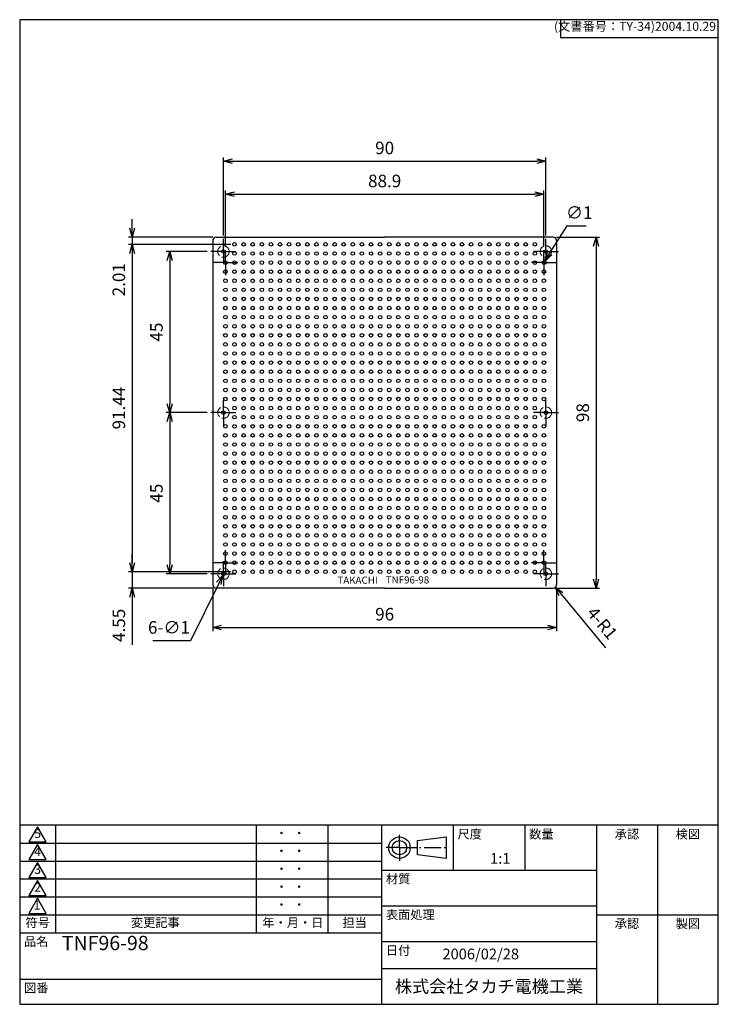
# Model space of a CAD drawing. Units: millimetres. Extents: x 20 to 215, y 15 to 290.
import ezdxf
from ezdxf.enums import TextEntityAlignment as Align

# ---------------------------------------------------------------- set-up
doc = ezdxf.new("R2010")
doc.units = ezdxf.units.MM
for name, pattern in [('AM_ISO02W050x2', [3.75, 3, -0.75]), ('AM_ISO08W050', [18, 12, -1.5, 3, -1.5]), ('AM_ISO08W050x2', [9, 6, -0.75, 1.5, -0.75]), ('gen7a', [6.875, 4.75, -0.875, 0.375, -0.875])]:
    doc.linetypes.add(name, pattern=pattern)
doc.layers.add('7A', color=4, linetype='gen7a')
doc.layers.add('RAHM2', color=1, linetype='Continuous')
for name, color, linetype, lineweight in [('AM_5', 3, 'Continuous', 25), ('AM_6', 2, 'Continuous', 35), ('AM_7', 4, 'AM_ISO08W050', 25), ('TK1', 7, 'Continuous', 25), ('TK10', 7, 'AM_ISO02W050x2', 13)]:
    doc.layers.add(name, color=color, linetype=linetype, lineweight=lineweight)
doc.styles.get("Standard").update_dxf_attribs({"font": 'ISOCP.SHX', "bigfont": 'bigfont.shx'})
doc.dimstyles.new('AM_ISO$0', dxfattribs={"dimtxt": 3.5, "dimasz": 2.5, "dimexe": 1, "dimexo": 1, "dimgap": 1.5, "dimtad": 1, "dimdsep": 46, "dimtxsty": 'Standard', "dimblk": 'OPEN30', "dimcen": 0, "dimclrd": 256, "dimclre": 256, "dimclrt": 2, "dimadec": 0, "dimazin": 2, "dimtp": 0.1, "dimtm": 0.1, "dimtfac": 0.71, "dimtmove": 0, "dimatfit": 3, "dimldrblk": 'OPEN30', "dimfxl": 0, "dimlwd": -1, "dimlwe": -1, "dimarcsym": 0})
doc.dimstyles.new('AM_ISO$3', dxfattribs={"dimtxt": 3.5, "dimasz": 2.5, "dimexe": 1, "dimexo": 1, "dimgap": 1.5, "dimtad": 1, "dimtoh": 1, "dimdsep": 46, "dimtxsty": 'Standard', "dimblk": 'OPEN30', "dimcen": 0, "dimclrd": 256, "dimclre": 256, "dimclrt": 2, "dimadec": 0, "dimazin": 2, "dimtp": 0.1, "dimtm": 0.1, "dimtfac": 0.71, "dimtofl": 0, "dimtmove": 0, "dimatfit": 0, "dimldrblk": 'OPEN30', "dimfxl": 0, "dimlwd": -1, "dimlwe": -1, "dimarcsym": 0})
doc.dimstyles.new('AM_ISO$4', dxfattribs={"dimtxt": 3.5, "dimasz": 2.5, "dimexe": 1, "dimexo": 1, "dimgap": 1.5, "dimtad": 1, "dimtoh": 1, "dimdsep": 46, "dimtxsty": 'Standard', "dimblk": 'OPEN30', "dimcen": 0, "dimclrd": 256, "dimclre": 256, "dimclrt": 2, "dimadec": 0, "dimazin": 2, "dimtp": 0.1, "dimtm": 0.1, "dimtfac": 0.71, "dimtofl": 0, "dimtmove": 0, "dimatfit": 0, "dimldrblk": 'OPEN30', "dimfxl": 0, "dimlwd": -1, "dimlwe": -1, "dimarcsym": 0})

# ---------------------------------------------------------------- blocks, each defined once
blk = doc.blocks.new('TAKACHI-A4')
for p, q in [((215, 290), (20, 290)), ((20, 290), (20, 15)), ((171, 290), (171, 285)), ((215, 15), (215, 290)), ((171, 285), (215, 285)), ((20, 15), (215, 15))]:
    blk.add_line(p, q)
at = {"insert": (214.36, 286.11), "char_height": 2.5, "width": 43.0784, "attachment_point": 9}
blk.add_mtext('(文書番号：TY-34)2004.10.29', dxfattribs=at)
blk = doc.blocks.new('TAKACHI-TITLE')
for p, q in [((0, 50), (-195, 50)), ((-195, 50), (-195, 0)), ((-94, 50), (-94, 0)), ((-74, 50), (-74, 37.5)), ((-54, 50), (-54, 37.5)), ((-34, 50), (-34, 0)), ((-17, 50), (-17, 0)), ((0, 0), (0, 50)), ((-84, 45.75), (-76, 46.75)), ((-84, 41.75), (-84, 45.75)), ((-76, 46.75), (-76, 40.75)), ((-76, 40.75), (-84, 41.75)), ((-94, 37.5), (-34, 37.5)), ((-94, 27.5), (-34, 27.5)), ((-34, 25), (0, 25)), ((-195, 20), (-94, 20)), ((-94, 17.5), (-34, 17.5)), ((-94, 10), (-34, 10)), ((-195, 7), (-94, 7)), ((-195, 0), (0, 0))]:
    blk.add_line(p, q)
for radius in [3, 2]:
    blk.add_circle((-89, 43.75), radius)
at = {"layer": '7A'}
for q in [(-89, 47.32), (-92.72, 43.75), (-75.22, 43.75), (-89, 40.04)]:
    blk.add_line((-89, 43.75), q, dxfattribs=at)
at = {"layer": 'RAHM2'}
for p, q in [((-190, 49.6), (-192.42, 45.4)), ((-187.58, 45.4), (-190, 49.6)), ((-185, 50), (-185, 20)), ((-129, 50), (-129, 20)), ((-109, 50), (-109, 20)), ((-195, 45), (-94, 45)), ((-192.42, 45.4), (-187.58, 45.4)), ((-190, 44.6), (-192.42, 40.4)), ((-187.58, 40.4), (-190, 44.6)), ((-195, 40), (-94, 40)), ((-192.42, 40.4), (-187.58, 40.4)), ((-190, 39.6), (-192.42, 35.4)), ((-187.58, 35.4), (-190, 39.6)), ((-195, 35), (-94, 35)), ((-192.42, 35.4), (-187.58, 35.4)), ((-190, 34.6), (-192.42, 30.4)), ((-187.58, 30.4), (-190, 34.6)), ((-192.42, 30.4), (-187.58, 30.4)), ((-195, 30), (-94, 30)), ((-190, 29.6), (-192.42, 25.4)), ((-187.58, 25.4), (-190, 29.6)), ((-195, 25), (-94, 25)), ((-192.42, 25.4), (-187.58, 25.4))]:
    blk.add_line(p, q, dxfattribs=at)
at = {"insert": (-64, 5), "char_height": 3.5, "width": 60, "attachment_point": 5}
blk.add_mtext('\\fＭＳ ゴシック|b0|i0|c128|p49;株式会社タカチ電機工業', dxfattribs=at)
for tag, p in [('GEN-TITLE-SCA', (-58.01, 39.26)), ('GEN-TITLE-QTY', (-37.76, 39.26))]:
    blk.add_attdef(tag, text='', height=3).set_placement(p, align=Align.RIGHT)
for tag, height, p in [('GEN-TITLE-MAT1', 3, (-77, 30.62)), ('GEN-TITLE-MAT2', 3, (-77, 20.62)), ('GEN-TITLE-DES1', 4, (-183.24, 13.87)), ('GEN-TITLE-DAT', 3, (-77, 11.62)), ('GEN-TITLE-DES2', 2.5, (-183.24, 8.62)), ('GEN-TITLE-NR', 3, (-183.24, 1.62))]:
    blk.add_attdef(tag, text='', height=height).set_placement(p, align=Align.BOTTOM_LEFT)
at = {"layer": 'RAHM2'}
for s, p in [('5', (-190, 45.65)), ('4', (-190, 40.65)), ('3', (-190, 35.65)), ('2', (-190, 30.65)), ('1', (-190.19, 25.65))]:
    blk.add_text(s, height=2.5, dxfattribs=at).set_placement(p, align=Align.BOTTOM_CENTER)
at = {"layer": 'RAHM2', "char_height": 2.5}
for s, insert, width, attachment_point in [('・  ・   ', (-119.46, 47.5), 20, 5), ('尺度', (-72.8, 48.8), 20, 1), ('数量', (-52.8, 48.8), 20, 1), ('承認', (-25.5, 48.8), 17, 2), ('検図', (-8.5, 48.8), 17, 2), ('・  ・   ', (-119.46, 42.5), 20, 5), ('・  ・   ', (-119.46, 37.5), 20, 5), ('材質', (-92.8, 36.3), 60, 1), ('・  ・   ', (-119.46, 32.5), 20, 5), ('・  ・   ', (-119.46, 27.5), 20, 5), ('表面処理', (-92.8, 26.3), 60, 1), ('符号', (-190, 22.5), 10, 5), ('変更記事', (-157.14, 22.5), 45, 5), ('年・月・日', (-118.74, 22.5), 20, 5), ('担当', (-101.5, 22.5), 15, 5), ('承認', (-25.5, 23.8), 17, 2), ('製図', (-8.5, 23.8), 17, 2), ('品名', (-193.8, 18.8), 90, 1), ('日付', (-92.8, 16.3), 60, 1), ('図番', (-193.8, 5.8), 90, 1)]:
    blk.add_mtext(s, dxfattribs=dict(at, insert=insert, width=width, attachment_point=attachment_point))
blk = doc.blocks.new('_Open30')
at = {"color": 0, "linetype": 'ByBlock', "lineweight": -2}
for p, q in [((-1, 0.27), (0, 0)), ((0, 0), (-1, -0.27)), ((0, 0), (-1, 0))]:
    blk.add_line(p, q, dxfattribs=at)
blk = doc.blocks.new('*D147')
at = {"layer": 'AM_5'}
for p, q in [((76.87, 229.75), (76.87, 251.48)), ((79.37, 250.48), (164.37, 250.48)), ((166.87, 229.75), (166.87, 251.48))]:
    blk.add_line(p, q, dxfattribs=at)
at = {"layer": 'Defpoints', "color": 0}
for p in [(166.87, 250.48), (76.87, 228.75), (166.87, 228.75)]:
    blk.add_point(p, dxfattribs=at)
at = {"layer": 'AM_5', "xscale": 2.5, "yscale": 2.5, "zscale": 2.5, "rotation": 180}
blk.add_blockref('_Open30', (76.87, 250.48), dxfattribs=at)
at = {"layer": 'AM_5', "xscale": 2.5, "yscale": 2.5, "zscale": 2.5}
blk.add_blockref('_Open30', (166.87, 250.48), dxfattribs=at)
at = {"layer": 'AM_5', "color": 2, "insert": (121.87, 253.73), "char_height": 3.5, "attachment_point": 5}
blk.add_mtext('90', dxfattribs=at)
blk = doc.blocks.new('*D148')
at = {"layer": 'AM_5'}
for p, q in [((77.42, 226.66), (77.42, 242.25)), ((166.32, 226.66), (166.32, 242.25)), ((79.92, 241.25), (163.82, 241.25))]:
    blk.add_line(p, q, dxfattribs=at)
at = {"layer": 'Defpoints', "color": 0}
for p in [(166.32, 241.25), (77.42, 225.66), (166.32, 225.66)]:
    blk.add_point(p, dxfattribs=at)
at = {"layer": 'AM_5', "xscale": 2.5, "yscale": 2.5, "zscale": 2.5, "rotation": 180}
blk.add_blockref('_Open30', (77.42, 241.25), dxfattribs=at)
at = {"layer": 'AM_5', "xscale": 2.5, "yscale": 2.5, "zscale": 2.5}
blk.add_blockref('_Open30', (166.32, 241.25), dxfattribs=at)
at = {"layer": 'AM_5', "color": 2, "insert": (121.87, 244.5), "char_height": 3.5, "attachment_point": 5}
blk.add_mtext('88.9', dxfattribs=at)
blk = doc.blocks.new('*D149')
at = {"layer": 'AM_5'}
for p, q in [((51.37, 231.75), (51.37, 234.25)), ((73.87, 229.25), (50.37, 229.25)), ((51.37, 229.25), (51.37, 227.24)), ((78.96, 227.24), (50.37, 227.24)), ((51.37, 224.74), (51.37, 212.51))]:
    blk.add_line(p, q, dxfattribs=at)
at = {"layer": 'Defpoints', "color": 0}
for p in [(74.87, 229.25), (51.37, 227.24), (79.96, 227.24)]:
    blk.add_point(p, dxfattribs=at)
at = {"layer": 'AM_5', "xscale": 2.5, "yscale": 2.5, "zscale": 2.5}
for p, rotation in [((51.37, 229.25), 270), ((51.37, 227.24), 90)]:
    blk.add_blockref('_Open30', p, dxfattribs=dict(at, rotation=rotation))
at = {"layer": 'AM_5', "color": 2, "insert": (48.12, 217.37), "char_height": 3.5, "attachment_point": 5, "rotation": 90}
blk.add_mtext('2.01', dxfattribs=at)
blk = doc.blocks.new('*D150')
at = {"layer": 'AM_5'}
for p, q in [((78.96, 227.24), (50.37, 227.24)), ((51.37, 224.74), (51.37, 138.3)), ((78.96, 135.8), (50.37, 135.8))]:
    blk.add_line(p, q, dxfattribs=at)
at = {"layer": 'Defpoints', "color": 0}
for p in [(79.96, 227.24), (51.37, 135.8), (79.96, 135.8)]:
    blk.add_point(p, dxfattribs=at)
at = {"layer": 'AM_5', "xscale": 2.5, "yscale": 2.5, "zscale": 2.5}
for p, rotation in [((51.37, 227.24), 90), ((51.37, 135.8), 270)]:
    blk.add_blockref('_Open30', p, dxfattribs=dict(at, rotation=rotation))
at = {"layer": 'AM_5', "color": 2, "insert": (48.12, 181.52), "char_height": 3.5, "attachment_point": 5, "rotation": 90}
blk.add_mtext('91.44', dxfattribs=at)
blk = doc.blocks.new('*D151')
at = {"layer": 'AM_5'}
for p, q in [((51.37, 138.3), (51.37, 140.8)), ((78.96, 135.8), (50.37, 135.8)), ((51.37, 135.8), (51.37, 131.25)), ((73.87, 131.25), (50.37, 131.25)), ((51.37, 128.75), (51.37, 115.41))]:
    blk.add_line(p, q, dxfattribs=at)
at = {"layer": 'Defpoints', "color": 0}
for p in [(79.96, 135.8), (51.37, 131.25), (74.87, 131.25)]:
    blk.add_point(p, dxfattribs=at)
at = {"layer": 'AM_5', "xscale": 2.5, "yscale": 2.5, "zscale": 2.5}
for p, rotation in [((51.37, 135.8), 270), ((51.37, 131.25), 90)]:
    blk.add_blockref('_Open30', p, dxfattribs=dict(at, rotation=rotation))
at = {"layer": 'AM_5', "color": 2, "insert": (48.12, 120.83), "char_height": 3.5, "attachment_point": 5, "rotation": 90}
blk.add_mtext('4.55', dxfattribs=at)
blk = doc.blocks.new('*D152')
at = {"layer": 'AM_5'}
for p, q in [((72.37, 225.25), (60.87, 225.25)), ((61.87, 222.75), (61.87, 182.75)), ((72.37, 180.25), (60.87, 180.25))]:
    blk.add_line(p, q, dxfattribs=at)
at = {"layer": 'Defpoints', "color": 0}
for p in [(73.37, 225.25), (61.87, 180.25), (73.37, 180.25)]:
    blk.add_point(p, dxfattribs=at)
at = {"layer": 'AM_5', "xscale": 2.5, "yscale": 2.5, "zscale": 2.5}
for p, rotation in [((61.87, 225.25), 90), ((61.87, 180.25), 270)]:
    blk.add_blockref('_Open30', p, dxfattribs=dict(at, rotation=rotation))
at = {"layer": 'AM_5', "color": 2, "insert": (58.62, 202.75), "char_height": 3.5, "attachment_point": 5, "rotation": 90}
blk.add_mtext('45', dxfattribs=at)
blk = doc.blocks.new('*D153')
at = {"layer": 'AM_5'}
for p, q in [((72.37, 180.25), (60.87, 180.25)), ((61.87, 177.75), (61.87, 137.75)), ((72.37, 135.25), (60.87, 135.25))]:
    blk.add_line(p, q, dxfattribs=at)
at = {"layer": 'Defpoints', "color": 0}
for p in [(73.37, 180.25), (61.87, 135.25), (73.37, 135.25)]:
    blk.add_point(p, dxfattribs=at)
at = {"layer": 'AM_5', "xscale": 2.5, "yscale": 2.5, "zscale": 2.5}
for p, rotation in [((61.87, 180.25), 90), ((61.87, 135.25), 270)]:
    blk.add_blockref('_Open30', p, dxfattribs=dict(at, rotation=rotation))
at = {"layer": 'AM_5', "color": 2, "insert": (58.62, 157.75), "char_height": 3.5, "attachment_point": 5, "rotation": 90}
blk.add_mtext('45', dxfattribs=at)
blk = doc.blocks.new('*D154')
at = {"layer": 'AM_5'}
for p, q in [((169.87, 229.25), (181.87, 229.25)), ((180.87, 226.75), (180.87, 133.75)), ((169.87, 131.25), (181.87, 131.25))]:
    blk.add_line(p, q, dxfattribs=at)
at = {"layer": 'Defpoints', "color": 0}
for p in [(168.87, 229.25), (168.87, 131.25), (180.87, 131.25)]:
    blk.add_point(p, dxfattribs=at)
at = {"layer": 'AM_5', "xscale": 2.5, "yscale": 2.5, "zscale": 2.5}
for p, rotation in [((180.87, 229.25), 90), ((180.87, 131.25), 270)]:
    blk.add_blockref('_Open30', p, dxfattribs=dict(at, rotation=rotation))
at = {"layer": 'AM_5', "color": 2, "insert": (177.62, 180.25), "char_height": 3.5, "attachment_point": 5, "rotation": 90}
blk.add_mtext('98', dxfattribs=at)
blk = doc.blocks.new('*D155')
at = {"layer": 'AM_5'}
for p, q in [((73.87, 131.25), (73.87, 119.25)), ((169.87, 131.25), (169.87, 119.25)), ((76.37, 120.25), (167.37, 120.25))]:
    blk.add_line(p, q, dxfattribs=at)
at = {"layer": 'Defpoints', "color": 0}
for p in [(73.87, 132.25), (169.87, 132.25), (169.87, 120.25)]:
    blk.add_point(p, dxfattribs=at)
at = {"layer": 'AM_5', "xscale": 2.5, "yscale": 2.5, "zscale": 2.5, "rotation": 180}
blk.add_blockref('_Open30', (73.87, 120.25), dxfattribs=at)
at = {"layer": 'AM_5', "xscale": 2.5, "yscale": 2.5, "zscale": 2.5}
blk.add_blockref('_Open30', (169.87, 120.25), dxfattribs=at)
at = {"layer": 'AM_5', "color": 2, "insert": (121.87, 123.5), "char_height": 3.5, "attachment_point": 5}
blk.add_mtext('96', dxfattribs=at)
blk = doc.blocks.new('*D156')
at = {"layer": 'AM_5'}
blk.add_line((171.1, 129.56), (183.5, 114.58), dxfattribs=at)
at = {"layer": 'Defpoints', "color": 0}
for p in [(168.87, 132.25), (169.51, 131.48)]:
    blk.add_point(p, dxfattribs=at)
at = {"layer": 'AM_5', "xscale": 2.5, "yscale": 2.5, "zscale": 2.5, "rotation": 129.6037840848469}
blk.add_blockref('_Open30', (169.51, 131.48), dxfattribs=at)
at = {"layer": 'AM_5', "color": 2, "insert": (182.26, 121.17), "char_height": 3.5, "attachment_point": 5, "rotation": 309.6038}
blk.add_mtext('4-R1', dxfattribs=at)
blk = doc.blocks.new('*D157')
at = {"layer": 'AM_5'}
for p, q in [((75.54, 132.56), (67.65, 116.56)), ((67.65, 116.56), (57.19, 116.56))]:
    blk.add_line(p, q, dxfattribs=at)
at = {"layer": 'Defpoints', "color": 0}
for p in [(76.65, 134.81), (77.09, 135.7)]:
    blk.add_point(p, dxfattribs=at)
at = {"layer": 'AM_5', "xscale": 2.5, "yscale": 2.5, "zscale": 2.5, "rotation": 63.74034707243334}
blk.add_blockref('_Open30', (76.65, 134.81), dxfattribs=at)
at = {"layer": 'AM_5', "color": 2, "insert": (61.67, 119.81), "char_height": 3.5, "attachment_point": 5}
blk.add_mtext('6-∅1', dxfattribs=at)
blk = doc.blocks.new('*D158')
at = {"layer": 'AM_5'}
for p, q in [((167.92, 224.7), (172.77, 232.42)), ((172.77, 232.42), (178.12, 232.42))]:
    blk.add_line(p, q, dxfattribs=at)
at = {"layer": 'Defpoints', "color": 0}
for p in [(166.06, 221.74), (166.59, 222.59)]:
    blk.add_point(p, dxfattribs=at)
at = {"layer": 'AM_5', "xscale": 2.5, "yscale": 2.5, "zscale": 2.5, "rotation": 237.84466493707}
blk.add_blockref('_Open30', (166.59, 222.59), dxfattribs=at)
at = {"layer": 'AM_5', "color": 2, "insert": (176.19, 235.67), "char_height": 3.5, "attachment_point": 5}
blk.add_mtext('∅1', dxfattribs=at)

msp = doc.modelspace()

# ---------------------------------------------------------------- linework, layer by layer
for p, q in [((73.872, 228.254), (73.872, 132.254)), ((74.872, 229.254), (121.872, 229.254)), ((168.872, 229.254), (121.872, 229.254)), ((169.872, 228.254), (169.872, 132.254)), ((121.872, 131.254), (74.872, 131.254)), ((121.872, 131.254), (168.872, 131.254))]:
    msp.add_line(p, q)
for centre in [(76.872, 225.254), (166.872, 225.254), (76.872, 180.254), (166.872, 180.254), (76.872, 135.254), (166.872, 135.254)]:
    msp.add_circle(centre, 0.5)
for centre, start, end in [((74.872, 228.254), 90, 180), ((168.872, 228.254), 0, 90), ((74.872, 132.254), 180, 270), ((168.872, 132.254), 270, 0)]:
    msp.add_arc(centre, 1, start, end)
at = {"layer": 'AM_7', "linetype": 'AM_ISO08W050x2'}
for p, q in [((76.872, 225.254), (76.872, 228.754)), ((166.872, 225.254), (166.872, 228.754)), ((77.422, 222.164), (77.422, 225.664)), ((166.322, 222.164), (166.322, 225.664)), ((76.872, 225.254), (73.372, 225.254)), ((76.872, 225.254), (80.372, 225.254)), ((76.872, 225.254), (76.872, 221.754)), ((166.872, 225.254), (163.372, 225.254)), ((166.872, 225.254), (170.372, 225.254)), ((166.872, 225.254), (166.872, 221.754)), ((77.422, 222.164), (73.922, 222.164)), ((77.422, 222.164), (80.922, 222.164)), ((77.422, 222.164), (77.422, 218.664)), ((166.322, 222.164), (162.822, 222.164)), ((166.322, 222.164), (169.822, 222.164)), ((166.322, 222.164), (166.322, 218.664)), ((76.872, 180.254), (76.872, 183.754)), ((166.872, 180.254), (166.872, 183.754)), ((76.872, 180.254), (73.372, 180.254)), ((76.872, 180.254), (80.372, 180.254)), ((76.872, 180.254), (76.872, 176.754)), ((166.872, 180.254), (163.372, 180.254)), ((166.872, 180.254), (170.372, 180.254)), ((166.872, 180.254), (166.872, 176.754)), ((77.422, 138.344), (77.422, 141.844)), ((166.322, 138.344), (166.322, 141.844)), ((77.422, 138.344), (73.922, 138.344)), ((76.872, 135.254), (76.872, 138.754)), ((77.422, 138.344), (80.922, 138.344)), ((77.422, 138.344), (77.422, 134.844)), ((166.322, 138.344), (162.822, 138.344)), ((166.322, 138.344), (169.822, 138.344)), ((166.322, 138.344), (166.322, 134.844)), ((166.872, 135.254), (166.872, 138.754)), ((76.872, 135.254), (73.372, 135.254)), ((76.872, 135.254), (80.372, 135.254)), ((76.872, 135.254), (76.872, 131.754)), ((166.872, 135.254), (163.372, 135.254)), ((166.872, 135.254), (170.372, 135.254)), ((166.872, 135.254), (166.872, 131.754))]:
    msp.add_line(p, q, dxfattribs=at)
at = {"layer": 'TK1'}
for centre in [(79.962, 227.244), (82.502, 227.244), (85.042, 227.244), (87.582, 227.244), (90.122, 227.244), (92.662, 227.244), (95.202, 227.244), (97.742, 227.244), (100.282, 227.244), (102.822, 227.244), (105.362, 227.244), (107.902, 227.244), (110.442, 227.244), (112.982, 227.244), (115.522, 227.244), (118.062, 227.244), (120.602, 227.244), (123.142, 227.244), (125.682, 227.244), (128.222, 227.244), (130.762, 227.244), (133.302, 227.244), (135.842, 227.244), (138.382, 227.244), (140.922, 227.244), (143.462, 227.244), (146.002, 227.244), (148.542, 227.244), (151.082, 227.244), (153.622, 227.244), (156.162, 227.244), (158.702, 227.244), (161.242, 227.244), (163.782, 227.244), (79.962, 224.704), (82.502, 224.704), (85.042, 224.704), (87.582, 224.704), (90.122, 224.704), (92.662, 224.704), (95.202, 224.704), (97.742, 224.704), (100.282, 224.704), (102.822, 224.704), (105.362, 224.704), (107.902, 224.704), (110.442, 224.704), (112.982, 224.704), (115.522, 224.704), (118.062, 224.704), (120.602, 224.704), (123.142, 224.704), (125.682, 224.704), (128.222, 224.704), (130.762, 224.704), (133.302, 224.704), (135.842, 224.704), (138.382, 224.704), (140.922, 224.704), (143.462, 224.704), (146.002, 224.704), (148.542, 224.704), (151.082, 224.704), (153.622, 224.704), (156.162, 224.704), (158.702, 224.704), (161.242, 224.704), (163.782, 224.704), (77.422, 222.164), (77.422, 219.624), (79.962, 222.164), (79.962, 219.624), (82.502, 222.164), (82.502, 219.624), (85.042, 222.164), (85.042, 219.624), (87.582, 222.164), (87.582, 219.624), (90.122, 222.164), (90.122, 219.624), (92.662, 222.164), (92.662, 219.624), (95.202, 222.164), (95.202, 219.624), (97.742, 222.164), (97.742, 219.624), (100.282, 222.164), (100.282, 219.624), (102.822, 222.164), (102.822, 219.624), (105.362, 222.164), (105.362, 219.624), (107.902, 222.164), (107.902, 219.624), (110.442, 222.164), (110.442, 219.624), (112.982, 222.164), (112.982, 219.624), (115.522, 222.164), (115.522, 219.624), (118.062, 222.164), (118.062, 219.624), (120.602, 222.164), (120.602, 219.624), (123.142, 222.164), (123.142, 219.624), (125.682, 222.164), (125.682, 219.624), (128.222, 222.164), (128.222, 219.624), (130.762, 222.164), (130.762, 219.624), (133.302, 222.164), (133.302, 219.624), (135.842, 222.164), (135.842, 219.624), (138.382, 222.164), (138.382, 219.624), (140.922, 222.164), (140.922, 219.624), (143.462, 222.164), (143.462, 219.624), (146.002, 222.164), (146.002, 219.624), (148.542, 222.164), (148.542, 219.624), (151.082, 222.164), (151.082, 219.624), (153.622, 222.164), (153.622, 219.624), (156.162, 222.164), (156.162, 219.624), (158.702, 222.164), (158.702, 219.624), (161.242, 222.164), (161.242, 219.624), (163.782, 222.164), (163.782, 219.624), (166.322, 222.164), (166.322, 219.624), (77.422, 217.084), (79.962, 217.084), (82.502, 217.084), (85.042, 217.084), (87.582, 217.084), (90.122, 217.084), (92.662, 217.084), (95.202, 217.084), (97.742, 217.084), (100.282, 217.084), (102.822, 217.084), (105.362, 217.084), (107.902, 217.084), (110.442, 217.084), (112.982, 217.084), (115.522, 217.084), (118.062, 217.084), (120.602, 217.084), (123.142, 217.084), (125.682, 217.084), (128.222, 217.084), (130.762, 217.084), (133.302, 217.084), (135.842, 217.084), (138.382, 217.084), (140.922, 217.084), (143.462, 217.084), (146.002, 217.084), (148.542, 217.084), (151.082, 217.084), (153.622, 217.084), (156.162, 217.084), (158.702, 217.084), (161.242, 217.084), (163.782, 217.084), (166.322, 217.084), (77.422, 214.544), (79.962, 214.544), (82.502, 214.544), (85.042, 214.544), (87.582, 214.544), (90.122, 214.544), (92.662, 214.544), (95.202, 214.544), (97.742, 214.544), (100.282, 214.544), (102.822, 214.544), (105.362, 214.544), (107.902, 214.544), (110.442, 214.544), (112.982, 214.544), (115.522, 214.544), (118.062, 214.544), (120.602, 214.544), (123.142, 214.544), (125.682, 214.544), (128.222, 214.544), (130.762, 214.544), (133.302, 214.544), (135.842, 214.544), (138.382, 214.544), (140.922, 214.544), (143.462, 214.544), (146.002, 214.544), (148.542, 214.544), (151.082, 214.544), (153.622, 214.544), (156.162, 214.544), (158.702, 214.544), (161.242, 214.544), (163.782, 214.544), (166.322, 214.544), (77.422, 212.004), (79.962, 212.004), (82.502, 212.004), (85.042, 212.004), (87.582, 212.004), (90.122, 212.004), (92.662, 212.004), (95.202, 212.004), (97.742, 212.004), (100.282, 212.004), (102.822, 212.004), (105.362, 212.004), (107.902, 212.004), (110.442, 212.004), (112.982, 212.004), (115.522, 212.004), (118.062, 212.004), (120.602, 212.004), (123.142, 212.004), (125.682, 212.004), (128.222, 212.004), (130.762, 212.004), (133.302, 212.004), (135.842, 212.004), (138.382, 212.004), (140.922, 212.004), (143.462, 212.004), (146.002, 212.004), (148.542, 212.004), (151.082, 212.004), (153.622, 212.004), (156.162, 212.004), (158.702, 212.004), (161.242, 212.004), (163.782, 212.004), (166.322, 212.004), (77.422, 209.464), (79.962, 209.464), (82.502, 209.464), (85.042, 209.464), (87.582, 209.464), (90.122, 209.464), (92.662, 209.464), (95.202, 209.464), (97.742, 209.464), (100.282, 209.464), (102.822, 209.464), (105.362, 209.464), (107.902, 209.464), (110.442, 209.464), (112.982, 209.464), (115.522, 209.464), (118.062, 209.464), (120.602, 209.464), (123.142, 209.464), (125.682, 209.464), (128.222, 209.464), (130.762, 209.464), (133.302, 209.464), (135.842, 209.464), (138.382, 209.464), (140.922, 209.464), (143.462, 209.464), (146.002, 209.464), (148.542, 209.464), (151.082, 209.464), (153.622, 209.464), (156.162, 209.464), (158.702, 209.464), (161.242, 209.464), (163.782, 209.464), (166.322, 209.464), (77.422, 206.924), (79.962, 206.924), (82.502, 206.924), (85.042, 206.924), (87.582, 206.924), (90.122, 206.924), (92.662, 206.924), (95.202, 206.924), (97.742, 206.924), (100.282, 206.924), (102.822, 206.924), (105.362, 206.924), (107.902, 206.924), (110.442, 206.924), (112.982, 206.924), (115.522, 206.924), (118.062, 206.924), (120.602, 206.924), (123.142, 206.924), (125.682, 206.924), (128.222, 206.924), (130.762, 206.924), (133.302, 206.924), (135.842, 206.924), (138.382, 206.924), (140.922, 206.924), (143.462, 206.924), (146.002, 206.924), (148.542, 206.924), (151.082, 206.924), (153.622, 206.924), (156.162, 206.924), (158.702, 206.924), (161.242, 206.924), (163.782, 206.924), (166.322, 206.924), (77.422, 204.384), (79.962, 204.384), (82.502, 204.384), (85.042, 204.384), (87.582, 204.384), (90.122, 204.384), (92.662, 204.384), (95.202, 204.384), (97.742, 204.384), (100.282, 204.384), (102.822, 204.384), (105.362, 204.384), (107.902, 204.384), (110.442, 204.384), (112.982, 204.384), (115.522, 204.384), (118.062, 204.384), (120.602, 204.384), (123.142, 204.384), (125.682, 204.384), (128.222, 204.384), (130.762, 204.384), (133.302, 204.384), (135.842, 204.384), (138.382, 204.384), (140.922, 204.384), (143.462, 204.384), (146.002, 204.384), (148.542, 204.384), (151.082, 204.384), (153.622, 204.384), (156.162, 204.384), (158.702, 204.384), (161.242, 204.384), (163.782, 204.384), (166.322, 204.384), (77.422, 201.844), (79.962, 201.844), (82.502, 201.844), (85.042, 201.844), (87.582, 201.844), (90.122, 201.844), (92.662, 201.844), (95.202, 201.844), (97.742, 201.844), (100.282, 201.844), (102.822, 201.844), (105.362, 201.844), (107.902, 201.844), (110.442, 201.844), (112.982, 201.844), (115.522, 201.844), (118.062, 201.844), (120.602, 201.844), (123.142, 201.844), (125.682, 201.844), (128.222, 201.844), (130.762, 201.844), (133.302, 201.844), (135.842, 201.844), (138.382, 201.844), (140.922, 201.844), (143.462, 201.844), (146.002, 201.844), (148.542, 201.844), (151.082, 201.844), (153.622, 201.844), (156.162, 201.844), (158.702, 201.844), (161.242, 201.844), (163.782, 201.844), (166.322, 201.844), (77.422, 199.304), (79.962, 199.304), (82.502, 199.304), (85.042, 199.304), (87.582, 199.304), (90.122, 199.304), (92.662, 199.304), (95.202, 199.304), (97.742, 199.304), (100.282, 199.304), (102.822, 199.304), (105.362, 199.304), (107.902, 199.304), (110.442, 199.304), (112.982, 199.304), (115.522, 199.304), (118.062, 199.304), (120.602, 199.304), (123.142, 199.304), (125.682, 199.304), (128.222, 199.304), (130.762, 199.304), (133.302, 199.304), (135.842, 199.304), (138.382, 199.304), (140.922, 199.304), (143.462, 199.304), (146.002, 199.304), (148.542, 199.304), (151.082, 199.304), (153.622, 199.304), (156.162, 199.304), (158.702, 199.304), (161.242, 199.304), (163.782, 199.304), (166.322, 199.304), (77.422, 196.764), (79.962, 196.764), (82.502, 196.764), (85.042, 196.764), (87.582, 196.764), (90.122, 196.764), (92.662, 196.764), (95.202, 196.764), (97.742, 196.764), (100.282, 196.764), (102.822, 196.764), (105.362, 196.764), (107.902, 196.764), (110.442, 196.764), (112.982, 196.764), (115.522, 196.764), (118.062, 196.764), (120.602, 196.764), (123.142, 196.764), (125.682, 196.764), (128.222, 196.764), (130.762, 196.764), (133.302, 196.764), (135.842, 196.764), (138.382, 196.764), (140.922, 196.764), (143.462, 196.764), (146.002, 196.764), (148.542, 196.764), (151.082, 196.764), (153.622, 196.764), (156.162, 196.764), (158.702, 196.764), (161.242, 196.764), (163.782, 196.764), (166.322, 196.764), (77.422, 194.224), (79.962, 194.224), (82.502, 194.224), (85.042, 194.224), (87.582, 194.224), (90.122, 194.224), (92.662, 194.224), (95.202, 194.224), (97.742, 194.224), (100.282, 194.224), (102.822, 194.224), (105.362, 194.224), (107.902, 194.224), (110.442, 194.224), (112.982, 194.224), (115.522, 194.224), (118.062, 194.224), (120.602, 194.224), (123.142, 194.224), (125.682, 194.224), (128.222, 194.224), (130.762, 194.224), (133.302, 194.224), (135.842, 194.224), (138.382, 194.224), (140.922, 194.224), (143.462, 194.224), (146.002, 194.224), (148.542, 194.224), (151.082, 194.224), (153.622, 194.224), (156.162, 194.224), (158.702, 194.224), (161.242, 194.224), (163.782, 194.224), (166.322, 194.224), (77.422, 191.684), (79.962, 191.684), (82.502, 191.684), (85.042, 191.684), (87.582, 191.684), (90.122, 191.684), (92.662, 191.684), (95.202, 191.684), (97.742, 191.684), (100.282, 191.684), (102.822, 191.684), (105.362, 191.684), (107.902, 191.684), (110.442, 191.684), (112.982, 191.684), (115.522, 191.684), (118.062, 191.684), (120.602, 191.684), (123.142, 191.684), (125.682, 191.684), (128.222, 191.684), (130.762, 191.684), (133.302, 191.684), (135.842, 191.684), (138.382, 191.684), (140.922, 191.684), (143.462, 191.684), (146.002, 191.684), (148.542, 191.684), (151.082, 191.684), (153.622, 191.684), (156.162, 191.684), (158.702, 191.684), (161.242, 191.684), (163.782, 191.684), (166.322, 191.684), (77.422, 189.144), (77.422, 186.604), (79.962, 189.144), (79.962, 186.604), (82.502, 189.144), (82.502, 186.604), (85.042, 189.144), (85.042, 186.604), (87.582, 189.144), (87.582, 186.604), (90.122, 189.144), (90.122, 186.604), (92.662, 189.144), (92.662, 186.604), (95.202, 189.144), (95.202, 186.604), (97.742, 189.144), (97.742, 186.604), (100.282, 189.144), (100.282, 186.604), (102.822, 189.144), (102.822, 186.604), (105.362, 189.144), (105.362, 186.604), (107.902, 189.144), (107.902, 186.604), (110.442, 189.144), (110.442, 186.604), (112.982, 189.144), (112.982, 186.604), (115.522, 189.144), (115.522, 186.604), (118.062, 189.144), (118.062, 186.604), (120.602, 189.144), (120.602, 186.604), (123.142, 189.144), (123.142, 186.604), (125.682, 189.144), (125.682, 186.604), (128.222, 189.144), (128.222, 186.604), (130.762, 189.144), (130.762, 186.604), (133.302, 189.144), (133.302, 186.604), (135.842, 189.144), (135.842, 186.604), (138.382, 189.144), (138.382, 186.604), (140.922, 189.144), (140.922, 186.604), (143.462, 189.144), (143.462, 186.604), (146.002, 189.144), (146.002, 186.604), (148.542, 189.144), (148.542, 186.604), (151.082, 189.144), (151.082, 186.604), (153.622, 189.144), (153.622, 186.604), (156.162, 189.144), (156.162, 186.604), (158.702, 189.144), (158.702, 186.604), (161.242, 189.144), (161.242, 186.604), (163.782, 189.144), (163.782, 186.604), (166.322, 189.144), (166.322, 186.604), (77.422, 184.064), (79.962, 184.064), (82.502, 184.064), (85.042, 184.064), (87.582, 184.064), (90.122, 184.064), (92.662, 184.064), (95.202, 184.064), (97.742, 184.064), (100.282, 184.064), (102.822, 184.064), (105.362, 184.064), (107.902, 184.064), (110.442, 184.064), (112.982, 184.064), (115.522, 184.064), (118.062, 184.064), (120.602, 184.064), (123.142, 184.064), (125.682, 184.064), (128.222, 184.064), (130.762, 184.064), (133.302, 184.064), (135.842, 184.064), (138.382, 184.064), (140.922, 184.064), (143.462, 184.064), (146.002, 184.064), (148.542, 184.064), (151.082, 184.064), (153.622, 184.064), (156.162, 184.064), (158.702, 184.064), (161.242, 184.064), (163.782, 184.064), (166.322, 184.064), (79.962, 181.524), (82.502, 181.524), (85.042, 181.524), (87.582, 181.524), (90.122, 181.524), (92.662, 181.524), (95.202, 181.524), (97.742, 181.524), (100.282, 181.524), (102.822, 181.524), (105.362, 181.524), (107.902, 181.524), (110.442, 181.524), (112.982, 181.524), (115.522, 181.524), (118.062, 181.524), (120.602, 181.524), (120.602, 181.524), (123.142, 181.524), (125.682, 181.524), (128.222, 181.524), (130.762, 181.524), (133.302, 181.524), (135.842, 181.524), (138.382, 181.524), (140.922, 181.524), (143.462, 181.524), (146.002, 181.524), (148.542, 181.524), (151.082, 181.524), (153.622, 181.524), (156.162, 181.524), (158.702, 181.524), (161.242, 181.524), (163.782, 181.524), (79.962, 178.984), (82.502, 178.984), (85.042, 178.984), (87.582, 178.984), (90.122, 178.984), (92.662, 178.984), (95.202, 178.984), (97.742, 178.984), (100.282, 178.984), (102.822, 178.984), (105.362, 178.984), (107.902, 178.984), (110.442, 178.984), (112.982, 178.984), (115.522, 178.984), (118.062, 178.984), (120.602, 178.984), (120.602, 178.984), (123.142, 178.984), (125.682, 178.984), (128.222, 178.984), (130.762, 178.984), (133.302, 178.984), (135.842, 178.984), (138.382, 178.984), (140.922, 178.984), (143.462, 178.984), (146.002, 178.984), (148.542, 178.984), (151.082, 178.984), (153.622, 178.984), (156.162, 178.984), (158.702, 178.984), (161.242, 178.984), (163.782, 178.984), (77.422, 176.444), (79.962, 176.444), (82.502, 176.444), (85.042, 176.444), (87.582, 176.444), (90.122, 176.444), (92.662, 176.444), (95.202, 176.444), (97.742, 176.444), (100.282, 176.444), (102.822, 176.444), (105.362, 176.444), (107.902, 176.444), (110.442, 176.444), (112.982, 176.444), (115.522, 176.444), (118.062, 176.444), (120.602, 176.444), (123.142, 176.444), (125.682, 176.444), (128.222, 176.444), (130.762, 176.444), (133.302, 176.444), (135.842, 176.444), (138.382, 176.444), (140.922, 176.444), (143.462, 176.444), (146.002, 176.444), (148.542, 176.444), (151.082, 176.444), (153.622, 176.444), (156.162, 176.444), (158.702, 176.444), (161.242, 176.444), (163.782, 176.444), (166.322, 176.444), (77.422, 173.904), (79.962, 173.904), (82.502, 173.904), (85.042, 173.904), (87.582, 173.904), (90.122, 173.904), (92.662, 173.904), (95.202, 173.904), (97.742, 173.904), (100.282, 173.904), (102.822, 173.904), (105.362, 173.904), (107.902, 173.904), (110.442, 173.904), (112.982, 173.904), (115.522, 173.904), (118.062, 173.904), (120.602, 173.904), (123.142, 173.904), (125.682, 173.904), (128.222, 173.904), (130.762, 173.904), (133.302, 173.904), (135.842, 173.904), (138.382, 173.904), (140.922, 173.904), (143.462, 173.904), (146.002, 173.904), (148.542, 173.904), (151.082, 173.904), (153.622, 173.904), (156.162, 173.904), (158.702, 173.904), (161.242, 173.904), (163.782, 173.904), (166.322, 173.904), (77.422, 171.364), (79.962, 171.364), (82.502, 171.364), (85.042, 171.364), (87.582, 171.364), (90.122, 171.364), (92.662, 171.364), (95.202, 171.364), (97.742, 171.364), (100.282, 171.364), (102.822, 171.364), (105.362, 171.364), (107.902, 171.364), (110.442, 171.364), (112.982, 171.364), (115.522, 171.364), (118.062, 171.364), (120.602, 171.364), (123.142, 171.364), (125.682, 171.364), (128.222, 171.364), (130.762, 171.364), (133.302, 171.364), (135.842, 171.364), (138.382, 171.364), (140.922, 171.364), (143.462, 171.364), (146.002, 171.364), (148.542, 171.364), (151.082, 171.364), (153.622, 171.364), (156.162, 171.364), (158.702, 171.364), (161.242, 171.364), (163.782, 171.364), (166.322, 171.364), (77.422, 168.824), (79.962, 168.824), (82.502, 168.824), (85.042, 168.824), (87.582, 168.824), (90.122, 168.824), (92.662, 168.824), (95.202, 168.824), (97.742, 168.824), (100.282, 168.824), (102.822, 168.824), (105.362, 168.824), (107.902, 168.824), (110.442, 168.824), (112.982, 168.824), (115.522, 168.824), (118.062, 168.824), (120.602, 168.824), (123.142, 168.824), (125.682, 168.824), (128.222, 168.824), (130.762, 168.824), (133.302, 168.824), (135.842, 168.824), (138.382, 168.824), (140.922, 168.824), (143.462, 168.824), (146.002, 168.824), (148.542, 168.824), (151.082, 168.824), (153.622, 168.824), (156.162, 168.824), (158.702, 168.824), (161.242, 168.824), (163.782, 168.824), (166.322, 168.824), (77.422, 166.284), (79.962, 166.284), (82.502, 166.284), (85.042, 166.284), (87.582, 166.284), (90.122, 166.284), (92.662, 166.284), (95.202, 166.284), (97.742, 166.284), (100.282, 166.284), (102.822, 166.284), (105.362, 166.284), (107.902, 166.284), (110.442, 166.284), (112.982, 166.284), (115.522, 166.284), (118.062, 166.284), (120.602, 166.284), (123.142, 166.284), (125.682, 166.284), (128.222, 166.284), (130.762, 166.284), (133.302, 166.284), (135.842, 166.284), (138.382, 166.284), (140.922, 166.284), (143.462, 166.284), (146.002, 166.284), (148.542, 166.284), (151.082, 166.284), (153.622, 166.284), (156.162, 166.284), (158.702, 166.284), (161.242, 166.284), (163.782, 166.284), (166.322, 166.284), (77.422, 163.744), (79.962, 163.744), (82.502, 163.744), (85.042, 163.744), (87.582, 163.744), (90.122, 163.744), (92.662, 163.744), (95.202, 163.744), (97.742, 163.744), (100.282, 163.744), (102.822, 163.744), (105.362, 163.744), (107.902, 163.744), (110.442, 163.744), (112.982, 163.744), (115.522, 163.744), (118.062, 163.744), (120.602, 163.744), (123.142, 163.744), (125.682, 163.744), (128.222, 163.744), (130.762, 163.744), (133.302, 163.744), (135.842, 163.744), (138.382, 163.744), (140.922, 163.744), (143.462, 163.744), (146.002, 163.744), (148.542, 163.744), (151.082, 163.744), (153.622, 163.744), (156.162, 163.744), (158.702, 163.744), (161.242, 163.744), (163.782, 163.744), (166.322, 163.744), (77.422, 161.204), (79.962, 161.204), (82.502, 161.204), (85.042, 161.204), (87.582, 161.204), (90.122, 161.204), (92.662, 161.204), (95.202, 161.204), (97.742, 161.204), (100.282, 161.204), (102.822, 161.204), (105.362, 161.204), (107.902, 161.204), (110.442, 161.204), (112.982, 161.204), (115.522, 161.204), (118.062, 161.204), (120.602, 161.204), (123.142, 161.204), (125.682, 161.204), (128.222, 161.204), (130.762, 161.204), (133.302, 161.204), (135.842, 161.204), (138.382, 161.204), (140.922, 161.204), (143.462, 161.204), (146.002, 161.204), (148.542, 161.204), (151.082, 161.204), (153.622, 161.204), (156.162, 161.204), (158.702, 161.204), (161.242, 161.204), (163.782, 161.204), (166.322, 161.204), (77.422, 158.664), (79.962, 158.664), (82.502, 158.664), (85.042, 158.664), (87.582, 158.664), (90.122, 158.664), (92.662, 158.664), (95.202, 158.664), (97.742, 158.664), (100.282, 158.664), (102.822, 158.664), (105.362, 158.664), (107.902, 158.664), (110.442, 158.664), (112.982, 158.664), (115.522, 158.664), (118.062, 158.664), (120.602, 158.664), (123.142, 158.664), (125.682, 158.664), (128.222, 158.664), (130.762, 158.664), (133.302, 158.664), (135.842, 158.664), (138.382, 158.664), (140.922, 158.664), (143.462, 158.664), (146.002, 158.664), (148.542, 158.664), (151.082, 158.664), (153.622, 158.664), (156.162, 158.664), (158.702, 158.664), (161.242, 158.664), (163.782, 158.664), (166.322, 158.664), (77.422, 156.124), (77.422, 153.584), (79.962, 156.124), (79.962, 153.584), (82.502, 156.124), (82.502, 153.584), (85.042, 156.124), (85.042, 153.584), (87.582, 156.124), (87.582, 153.584), (90.122, 156.124), (90.122, 153.584), (92.662, 156.124), (92.662, 153.584), (95.202, 156.124), (95.202, 153.584), (97.742, 156.124), (97.742, 153.584), (100.282, 156.124), (100.282, 153.584), (102.822, 156.124), (102.822, 153.584), (105.362, 156.124), (105.362, 153.584), (107.902, 156.124), (107.902, 153.584), (110.442, 156.124), (110.442, 153.584), (112.982, 156.124), (112.982, 153.584), (115.522, 156.124), (115.522, 153.584), (118.062, 156.124), (118.062, 153.584), (120.602, 156.124), (120.602, 153.584), (123.142, 156.124), (123.142, 153.584), (125.682, 156.124), (125.682, 153.584), (128.222, 156.124), (128.222, 153.584), (130.762, 156.124), (130.762, 153.584), (133.302, 156.124), (133.302, 153.584), (135.842, 156.124), (135.842, 153.584), (138.382, 156.124), (138.382, 153.584), (140.922, 156.124), (140.922, 153.584), (143.462, 156.124), (143.462, 153.584), (146.002, 156.124), (146.002, 153.584), (148.542, 156.124), (148.542, 153.584), (151.082, 156.124), (151.082, 153.584), (153.622, 156.124), (153.622, 153.584), (156.162, 156.124), (156.162, 153.584), (158.702, 156.124), (158.702, 153.584), (161.242, 156.124), (161.242, 153.584), (163.782, 156.124), (163.782, 153.584), (166.322, 156.124), (166.322, 153.584), (77.422, 151.044), (79.962, 151.044), (82.502, 151.044), (85.042, 151.044), (87.582, 151.044), (90.122, 151.044), (92.662, 151.044), (95.202, 151.044), (97.742, 151.044), (100.282, 151.044), (102.822, 151.044), (105.362, 151.044), (107.902, 151.044), (110.442, 151.044), (112.982, 151.044), (115.522, 151.044), (118.062, 151.044), (120.602, 151.044), (123.142, 151.044), (125.682, 151.044), (128.222, 151.044), (130.762, 151.044), (133.302, 151.044), (135.842, 151.044), (138.382, 151.044), (140.922, 151.044), (143.462, 151.044), (146.002, 151.044), (148.542, 151.044), (151.082, 151.044), (153.622, 151.044), (156.162, 151.044), (158.702, 151.044), (161.242, 151.044), (163.782, 151.044), (166.322, 151.044), (77.422, 148.504), (79.962, 148.504), (82.502, 148.504), (85.042, 148.504), (87.582, 148.504), (90.122, 148.504), (92.662, 148.504), (95.202, 148.504), (97.742, 148.504), (100.282, 148.504), (102.822, 148.504), (105.362, 148.504), (107.902, 148.504), (110.442, 148.504), (112.982, 148.504), (115.522, 148.504), (118.062, 148.504), (120.602, 148.504), (123.142, 148.504), (125.682, 148.504), (128.222, 148.504), (130.762, 148.504), (133.302, 148.504), (135.842, 148.504), (138.382, 148.504), (140.922, 148.504), (143.462, 148.504), (146.002, 148.504), (148.542, 148.504), (151.082, 148.504), (153.622, 148.504), (156.162, 148.504), (158.702, 148.504), (161.242, 148.504), (163.782, 148.504), (166.322, 148.504), (77.422, 145.964), (79.962, 145.964), (82.502, 145.964), (85.042, 145.964), (87.582, 145.964), (90.122, 145.964), (92.662, 145.964), (95.202, 145.964), (97.742, 145.964), (100.282, 145.964), (102.822, 145.964), (105.362, 145.964), (107.902, 145.964), (110.442, 145.964), (112.982, 145.964), (115.522, 145.964), (118.062, 145.964), (120.602, 145.964), (123.142, 145.964), (125.682, 145.964), (128.222, 145.964), (130.762, 145.964), (133.302, 145.964), (135.842, 145.964), (138.382, 145.964), (140.922, 145.964), (143.462, 145.964), (146.002, 145.964), (148.542, 145.964), (151.082, 145.964), (153.622, 145.964), (156.162, 145.964), (158.702, 145.964), (161.242, 145.964), (163.782, 145.964), (166.322, 145.964), (77.422, 143.424), (79.962, 143.424), (82.502, 143.424), (85.042, 143.424), (87.582, 143.424), (90.122, 143.424), (92.662, 143.424), (95.202, 143.424), (97.742, 143.424), (100.282, 143.424), (102.822, 143.424), (105.362, 143.424), (107.902, 143.424), (110.442, 143.424), (112.982, 143.424), (115.522, 143.424), (118.062, 143.424), (120.602, 143.424), (123.142, 143.424), (125.682, 143.424), (128.222, 143.424), (130.762, 143.424), (133.302, 143.424), (135.842, 143.424), (138.382, 143.424), (140.922, 143.424), (143.462, 143.424), (146.002, 143.424), (148.542, 143.424), (151.082, 143.424), (153.622, 143.424), (156.162, 143.424), (158.702, 143.424), (161.242, 143.424), (163.782, 143.424), (166.322, 143.424), (77.422, 140.884), (79.962, 140.884), (82.502, 140.884), (85.042, 140.884), (87.582, 140.884), (90.122, 140.884), (92.662, 140.884), (95.202, 140.884), (97.742, 140.884), (100.282, 140.884), (102.822, 140.884), (105.362, 140.884), (107.902, 140.884), (110.442, 140.884), (112.982, 140.884), (115.522, 140.884), (118.062, 140.884), (120.602, 140.884), (123.142, 140.884), (125.682, 140.884), (128.222, 140.884), (130.762, 140.884), (133.302, 140.884), (135.842, 140.884), (138.382, 140.884), (140.922, 140.884), (143.462, 140.884), (146.002, 140.884), (148.542, 140.884), (151.082, 140.884), (153.622, 140.884), (156.162, 140.884), (158.702, 140.884), (161.242, 140.884), (163.782, 140.884), (166.322, 140.884), (77.422, 138.344), (79.962, 138.344), (82.502, 138.344), (85.042, 138.344), (87.582, 138.344), (90.122, 138.344), (92.662, 138.344), (95.202, 138.344), (97.742, 138.344), (100.282, 138.344), (102.822, 138.344), (105.362, 138.344), (107.902, 138.344), (110.442, 138.344), (112.982, 138.344), (115.522, 138.344), (118.062, 138.344), (120.602, 138.344), (123.142, 138.344), (125.682, 138.344), (128.222, 138.344), (130.762, 138.344), (133.302, 138.344), (135.842, 138.344), (138.382, 138.344), (140.922, 138.344), (143.462, 138.344), (146.002, 138.344), (148.542, 138.344), (151.082, 138.344), (153.622, 138.344), (156.162, 138.344), (158.702, 138.344), (161.242, 138.344), (163.782, 138.344), (166.322, 138.344), (79.962, 135.804), (82.502, 135.804), (85.042, 135.804), (87.582, 135.804), (90.122, 135.804), (92.662, 135.804), (95.202, 135.804), (97.742, 135.804), (100.282, 135.804), (102.822, 135.804), (105.362, 135.804), (107.902, 135.804), (110.442, 135.804), (112.982, 135.804), (115.522, 135.804), (118.062, 135.804), (120.602, 135.804), (123.142, 135.804), (125.682, 135.804), (128.222, 135.804), (130.762, 135.804), (133.302, 135.804), (135.842, 135.804), (138.382, 135.804), (140.922, 135.804), (143.462, 135.804), (146.002, 135.804), (148.542, 135.804), (151.082, 135.804), (153.622, 135.804), (156.162, 135.804), (158.702, 135.804), (161.242, 135.804), (163.782, 135.804)]:
    msp.add_circle(centre, 0.5, dxfattribs=at)
at = {"layer": 'TK10'}
for centre in [(76.872, 225.254), (166.872, 225.254), (76.872, 180.254), (166.872, 180.254), (76.872, 135.254), (166.872, 135.254)]:
    msp.add_circle(centre, 1.6, dxfattribs=at)

# ---------------------------------------------------------------- block references
at = {"lineweight": 0}
msp.add_blockref('TAKACHI-A4', (0, 0), dxfattribs=at)
msp.add_blockref('TAKACHI-TITLE', (215, 15), dxfattribs=at).add_auto_attribs({'GEN-TITLE-DES1': 'TNF96-98', 'GEN-TITLE-SCA': '1:1', 'GEN-TITLE-DAT': '2006/02/28'})

# ---------------------------------------------------------------- texts
at = {"layer": 'AM_6', "char_height": 2, "width": 17.06295, "attachment_point": 1}
for s, insert in [('{\\fArial|b0|i0|c0|p32;TAKACHI}', (108.692, 134.457)), ('{\\fArial|b0|i0|c0|p32;TNF96-98}', (122.17, 134.54))]:
    msp.add_mtext(s, dxfattribs=dict(at, insert=insert))

# ---------------------------------------------------------------- dimensions: what is measured, and where the dimension line sits
at = {"layer": 'AM_5'}
for base, p1, p2, picture, middle in [((166.872, 250.482), (76.872, 228.754), (166.872, 228.754), '*D147', (121.872, 253.732)), ((166.322, 241.254), (77.422, 225.664), (166.322, 225.664), '*D148', (121.872, 244.504))]:
    dim = msp.add_linear_dim(base=base, p1=p1, p2=p2, dimstyle='AM_ISO$0', override={"dimscale": 1, "dimlfac": 1}, dxfattribs=at)
    dim.commit()
    dim.dimension.update_dxf_attribs({"geometry": picture, "text_midpoint": middle})
dim = msp.add_diameter_dim_2p(p1=(166.056, 221.741), p2=(166.588, 222.587), dimstyle='AM_ISO$3', override={"dimscale": 1, "dimlfac": 1}, dxfattribs=at)
dim.commit()
dim.dimension.update_dxf_attribs({"geometry": '*D158', "text_midpoint": (176.191, 232.416), "dimtype": 163})
for base, p1, p2, angle, picture, middle in [((51.372, 227.244), (74.872, 229.254), (79.962, 227.244), 90, '*D149', (48.121, 217.375)), ((180.872, 131.254), (168.872, 229.254), (168.872, 131.254), 90, '*D154', (177.622, 180.254)), ((51.372, 135.804), (79.962, 227.244), (79.962, 135.804), 90, '*D150', (48.122, 181.524)), ((61.872, 180.254), (73.372, 225.254), (73.372, 180.254), 90, '*D152', (58.622, 202.754)), ((61.872, 135.254), (73.372, 180.254), (73.372, 135.254), 90, '*D153', (58.622, 157.754)), ((51.372, 131.254), (79.962, 135.804), (74.872, 131.254), 90, '*D151', (48.122, 120.832)), ((169.872, 120.254), (73.872, 132.254), (169.872, 132.254), 0, '*D155', (121.872, 123.504))]:
    dim = msp.add_linear_dim(base=base, p1=p1, p2=p2, angle=angle, dimstyle='AM_ISO$0', override={"dimscale": 1, "dimlfac": 1}, dxfattribs=at)
    dim.commit()
    dim.dimension.update_dxf_attribs({"geometry": picture, "text_midpoint": middle})
dim = msp.add_diameter_dim_2p(p1=(77.093, 135.703), p2=(76.651, 134.806), text='6-<>', dimstyle='AM_ISO$3', override={"dimscale": 1, "dimlfac": 1}, dxfattribs=at)
dim.commit()
dim.dimension.update_dxf_attribs({"geometry": '*D157', "text_midpoint": (61.667, 116.556), "dimtype": 163})
dim = msp.add_radius_dim(center=(168.872, 132.254), mpoint=(169.509, 131.484), text='4-<>', dimstyle='AM_ISO$4', override={"dimtoh": 0}, dxfattribs=at)
dim.commit()
dim.dimension.update_dxf_attribs({"geometry": '*D156', "text_midpoint": (179.753, 119.103), "dimtype": 164})

doc.saveas('drawing.dxf')
